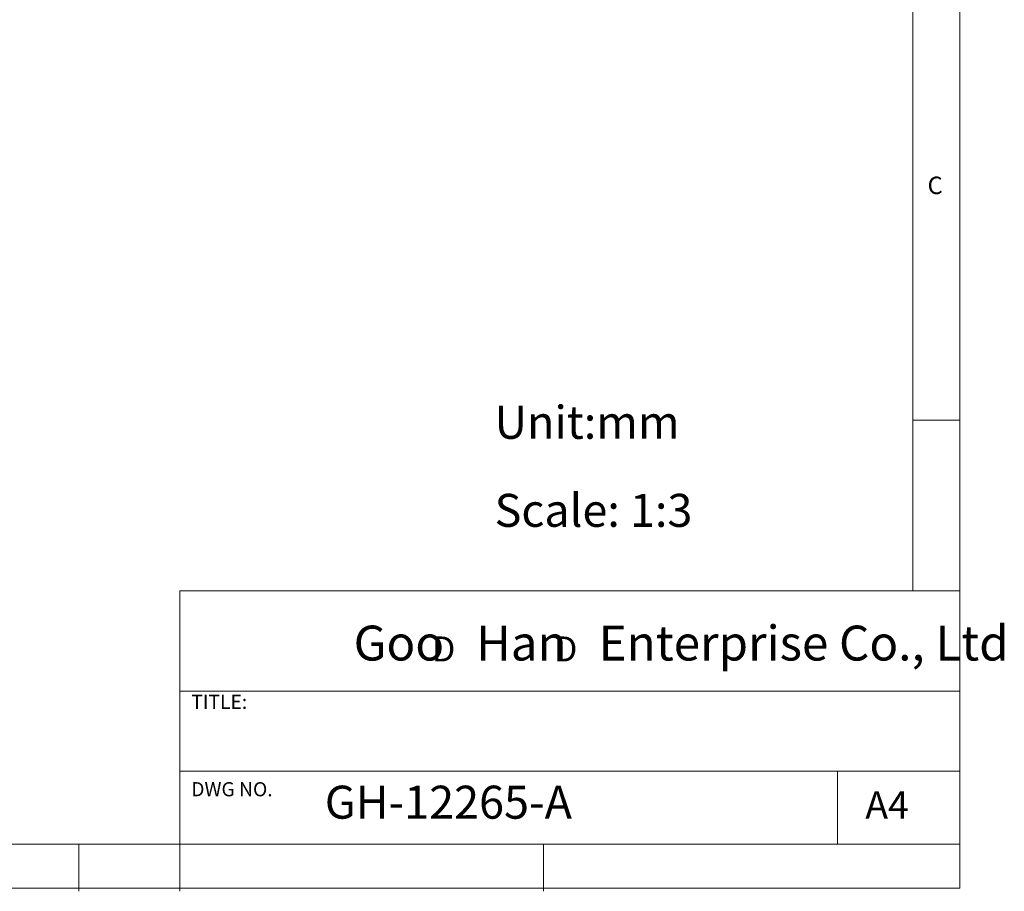
# Model space of a CAD drawing. Units: millimetres. Extents: x 5 to 297, y 6 to 206.
# Drawn here: x 193 to 297, y 6 to 98 of the extents above; entities that cross this region are included whole.
import ezdxf

# ---------------------------------------------------------------- set-up
doc = ezdxf.new("R2010")
doc.units = ezdxf.units.MM
doc.layers.add('DIM', color=5, linetype='Continuous')
doc.layers.add('SLD-0', color=179, linetype='Continuous')
doc.styles.add('SLDTEXTSTYLE0', font='TXT', dxfattribs={"width": 0.663})
doc.styles.add('SLDTEXTSTYLE1', font='TXT', dxfattribs={"width": 0.75})
doc.styles.add('SLDTEXTSTYLE2', font='TXT', dxfattribs={"width": 0.620935})

# ---------------------------------------------------------------- blocks, each defined once
blk = doc.blocks.new('SW_NOTE_0')
at = {"layer": 'DIM', "char_height": 2.65, "attachment_point": 1, "style": 'SLDTEXTSTYLE0'}
for insert in [(0, 3.41), (12.95, 3.41)]:
    blk.add_mtext('D', dxfattribs=dict(at, insert=insert))

msp = doc.modelspace()

# ---------------------------------------------------------------- linework, layer by layer
at = {"layer": 'SLD-0', "color": 179, "linetype": 'Continuous', "lineweight": 18}
for p, q in [((292.305875, 78.553948), (292.305875, 206.303948)), ((287.305875, 37.851886), (287.305875, 200.976886)), ((292.305875, 6.303948), (292.305875, 78.553948)), ((292.305875, 55.976886), (287.305875, 55.976886)), ((209.525277, 37.851886), (209.525277, 5.976886)), ((292.305875, 37.851886), (209.525277, 37.851886)), ((292.305875, 27.226886), (209.525277, 27.226886)), ((209.525277, 18.726814), (292.305875, 18.726814)), ((279.305875, 10.976886), (279.305875, 18.726814)), ((10.305875, 10.976886), (292.305875, 10.976886)), ((198.805875, 5.976886), (198.805875, 10.976886)), ((248.105875, 5.976886), (248.105875, 10.976886)), ((5.305875, 6.303948), (292.305875, 6.303948))]:
    msp.add_line(p, q, dxfattribs=at)

# ---------------------------------------------------------------- block references
at = {"layer": 'DIM'}
msp.add_blockref('SW_NOTE_0', (236.265542, 29.602637), dxfattribs=at)

# ---------------------------------------------------------------- texts
at = {"layer": 'DIM', "attachment_point": 1}
for s, insert, char_height, style in [('Unit:mm', (242.915691, 57.485454), 3.5, 'SLDTEXTSTYLE1'), ('Scale: 1:3', (242.915691, 48.144852), 3.5, 'SLDTEXTSTYLE1'), ('Goo   Han   Enterprise Co., Ltd', (227.959288, 34.16561), 3.70416667, 'SLDTEXTSTYLE2')]:
    msp.add_mtext(s, dxfattribs=dict(at, insert=insert, char_height=char_height, style=style))
at = {"layer": 'SLD-0', "color": 179, "attachment_point": 1, "style": 'SLDTEXTSTYLE1'}
for s, insert, char_height in [('C', (288.868046, 81.799363), 1.852083), ('TITLE:', (210.725208, 26.827879), 1.5), ('DWG NO.', (210.725208, 17.556707), 1.5), ('GH-12265-A', (224.897737, 17.182456), 3.5), ('A4', (282.26128, 16.595224), 2.9104167)]:
    msp.add_mtext(s, dxfattribs=dict(at, insert=insert, char_height=char_height))

doc.saveas('drawing.dxf')
